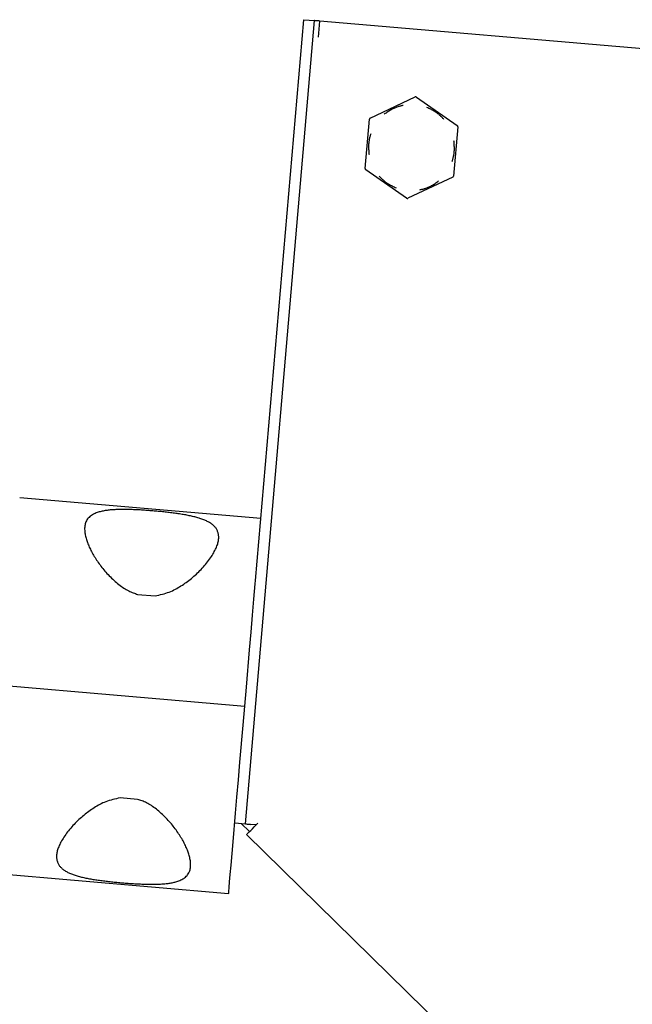
# Model space of a CAD drawing. Extents: x -22863 to 33405, y -2839 to 3925.
# Drawn here: x -13424 to -13310, y 2402 to 2586 of the extents above; entities that cross this region are included whole.
import ezdxf

# ---------------------------------------------------------------- set-up
doc = ezdxf.new("R2010")
doc.units = 0

msp = doc.modelspace()

# ---------------------------------------------------------------- linework, layer by layer
at = {"color": 7, "linetype": 'Continuous'}
for p, q in [((-13381.87, 2435.92), (-13369.02, 2585.37)), ((-13379.98, 2481.19), (-13371.02, 2585.54)), ((-13371.02, 2585.54), (-13369.02, 2585.37)), ((-13368.28, 2582.29), (-13368.03, 2585.28)), ((-12891.78, 2544.36), (-13368.03, 2585.28)), ((-13358.66, 2567.25), (-13350.3, 2571.17)), ((-13350.05, 2571.15), (-13342.47, 2565.86)), ((-13359.6, 2557.84), (-13358.81, 2567.05)), ((-13342.37, 2565.63), (-13343.16, 2556.43)), ((-13351.92, 2552.33), (-13359.49, 2557.62)), ((-13343.3, 2556.22), (-13351.67, 2552.31)), ((-13378.99, 2492.71), (-13423.85, 2496.57)), ((-13401.91, 2478.62), (-13398.67, 2478.35)), ((-13451.73, 2463.84), (-13381.99, 2457.84)), ((-13401.92, 2440.49), (-13405.16, 2440.76)), ((-13383.86, 2436.09), (-13381.87, 2435.92)), ((-13381.1, 2434.5), (-13382.64, 2435.99)), ((-13379.87, 2435.75), (-13380.87, 2435.83)), ((-13379.55, 2436.07), (-13379.87, 2435.75)), ((-13381.65, 2433.93), (-13183.91, 2240.08)), ((-13429.85, 2426.83), (-13384.99, 2422.97))]:
    msp.add_line(p, q, dxfattribs=at)
for points in [[(-13368.03, 2585.28), (-13368.22, 2585.3), (-13368.73, 2585.34), (-13368.86, 2585.35), (-13368.95, 2585.36), (-13369.02, 2585.37)], [(-13352.51, 2569.59), (-13352.64, 2569.56), (-13352.76, 2569.53), (-13352.89, 2569.5), (-13353.01, 2569.47), (-13353.14, 2569.43), (-13353.27, 2569.4), (-13353.4, 2569.36), (-13353.54, 2569.31), (-13353.68, 2569.27), (-13353.82, 2569.22), (-13353.97, 2569.16), (-13354.12, 2569.1), (-13354.27, 2569.03), (-13354.42, 2568.96), (-13354.58, 2568.88), (-13354.73, 2568.8), (-13354.89, 2568.7), (-13355.05, 2568.61), (-13355.21, 2568.5), (-13355.37, 2568.4), (-13355.54, 2568.29), (-13355.7, 2568.17), (-13355.86, 2568.06), (-13356.03, 2567.94)], [(-13344.95, 2566.99), (-13345.04, 2567.08), (-13345.12, 2567.17), (-13345.21, 2567.27), (-13345.3, 2567.36), (-13345.4, 2567.45), (-13345.49, 2567.55), (-13345.59, 2567.64), (-13345.7, 2567.74), (-13345.81, 2567.84), (-13345.92, 2567.94), (-13346.05, 2568.03), (-13346.17, 2568.13), (-13346.31, 2568.23), (-13346.45, 2568.33), (-13346.59, 2568.42), (-13346.74, 2568.52), (-13346.9, 2568.61), (-13347.07, 2568.7), (-13347.24, 2568.79), (-13347.41, 2568.87), (-13347.59, 2568.96), (-13347.77, 2569.04), (-13347.95, 2569.13), (-13348.13, 2569.21)], [(-13358.54, 2564.33), (-13358.58, 2564.21), (-13358.62, 2564.09), (-13358.65, 2563.97), (-13358.69, 2563.84), (-13358.72, 2563.72), (-13358.76, 2563.59), (-13358.79, 2563.45), (-13358.82, 2563.31), (-13358.85, 2563.17), (-13358.88, 2563.02), (-13358.9, 2562.86), (-13358.92, 2562.7), (-13358.94, 2562.54), (-13358.96, 2562.37), (-13358.97, 2562.2), (-13358.97, 2562.02), (-13358.97, 2561.83), (-13358.97, 2561.65), (-13358.96, 2561.46), (-13358.94, 2561.26), (-13358.93, 2561.07), (-13358.91, 2560.87), (-13358.89, 2560.67), (-13358.88, 2560.47)], [(-13343.42, 2559.14), (-13343.38, 2559.26), (-13343.34, 2559.38), (-13343.31, 2559.51), (-13343.27, 2559.63), (-13343.24, 2559.76), (-13343.21, 2559.89), (-13343.17, 2560.02), (-13343.14, 2560.16), (-13343.11, 2560.31), (-13343.09, 2560.46), (-13343.06, 2560.61), (-13343.04, 2560.77), (-13343.02, 2560.94), (-13343.01, 2561.1), (-13343, 2561.28), (-13342.99, 2561.46), (-13342.99, 2561.64), (-13343, 2561.83), (-13343.01, 2562.02), (-13343.02, 2562.21), (-13343.03, 2562.41), (-13343.05, 2562.61), (-13343.07, 2562.81), (-13343.09, 2563.01)], [(-13357.01, 2556.49), (-13356.92, 2556.39), (-13356.84, 2556.3), (-13356.75, 2556.21), (-13356.66, 2556.12), (-13356.57, 2556.02), (-13356.47, 2555.93), (-13356.37, 2555.83), (-13356.26, 2555.74), (-13356.15, 2555.64), (-13356.04, 2555.54), (-13355.92, 2555.44), (-13355.79, 2555.34), (-13355.66, 2555.24), (-13355.52, 2555.15), (-13355.37, 2555.05), (-13355.22, 2554.96), (-13355.06, 2554.87), (-13354.89, 2554.78), (-13354.72, 2554.69), (-13354.55, 2554.6), (-13354.37, 2554.52), (-13354.19, 2554.43), (-13354.01, 2554.35), (-13353.83, 2554.27)], [(-13349.45, 2553.89), (-13349.33, 2553.92), (-13349.2, 2553.95), (-13349.08, 2553.98), (-13348.95, 2554.01), (-13348.82, 2554.04), (-13348.69, 2554.08), (-13348.56, 2554.12), (-13348.42, 2554.16), (-13348.29, 2554.21), (-13348.14, 2554.26), (-13348, 2554.32), (-13347.85, 2554.38), (-13347.7, 2554.44), (-13347.54, 2554.52), (-13347.39, 2554.59), (-13347.23, 2554.68), (-13347.07, 2554.77), (-13346.91, 2554.87), (-13346.75, 2554.97), (-13346.59, 2555.08), (-13346.43, 2555.19), (-13346.26, 2555.3), (-13346.1, 2555.42), (-13345.94, 2555.53)], [(-13398.67, 2478.35), (-13398.33, 2478.42), (-13397.98, 2478.5), (-13397.64, 2478.58), (-13397.31, 2478.67), (-13396.97, 2478.75), (-13396.65, 2478.85), (-13396.33, 2478.95), (-13396.02, 2479.06), (-13395.73, 2479.18), (-13395.44, 2479.3), (-13395.16, 2479.44), (-13394.88, 2479.58), (-13394.62, 2479.72), (-13394.36, 2479.88), (-13394.1, 2480.03), (-13393.85, 2480.19), (-13393.6, 2480.35), (-13393.35, 2480.52), (-13393.11, 2480.69), (-13392.86, 2480.86), (-13392.62, 2481.04), (-13392.39, 2481.22), (-13392.15, 2481.4), (-13391.92, 2481.59), (-13391.68, 2481.79), (-13391.45, 2481.99), (-13391.22, 2482.19), (-13390.99, 2482.4), (-13390.77, 2482.62), (-13390.54, 2482.83), (-13390.32, 2483.06), (-13390.1, 2483.28), (-13389.89, 2483.51), (-13389.68, 2483.74), (-13389.48, 2483.98), (-13389.28, 2484.21), (-13389.08, 2484.45), (-13388.89, 2484.69), (-13388.71, 2484.93), (-13388.53, 2485.17), (-13388.37, 2485.41), (-13388.2, 2485.64), (-13388.05, 2485.88), (-13387.91, 2486.11), (-13387.77, 2486.34), (-13387.65, 2486.57), (-13387.53, 2486.79), (-13387.42, 2487.01), (-13387.32, 2487.22), (-13387.23, 2487.43), (-13387.16, 2487.63), (-13387.09, 2487.83), (-13387.02, 2488.03), (-13386.97, 2488.22), (-13386.93, 2488.4), (-13386.89, 2488.58), (-13386.87, 2488.75), (-13386.85, 2488.92), (-13386.84, 2489.08), (-13386.83, 2489.24), (-13386.84, 2489.39), (-13386.85, 2489.54), (-13386.86, 2489.69), (-13386.88, 2489.82), (-13386.91, 2489.96), (-13386.94, 2490.09), (-13386.98, 2490.22), (-13387.03, 2490.34), (-13387.08, 2490.46), (-13387.13, 2490.58), (-13387.19, 2490.69), (-13387.26, 2490.81), (-13387.33, 2490.92), (-13387.41, 2491.02), (-13387.5, 2491.13), (-13387.59, 2491.23), (-13387.69, 2491.33), (-13387.79, 2491.43), (-13387.9, 2491.53), (-13388.02, 2491.62), (-13388.14, 2491.71), (-13388.26, 2491.8), (-13388.39, 2491.89), (-13388.53, 2491.97), (-13388.67, 2492.05), (-13388.81, 2492.13), (-13388.96, 2492.21), (-13389.12, 2492.28), (-13389.28, 2492.36), (-13389.44, 2492.43), (-13389.61, 2492.49), (-13389.78, 2492.56), (-13389.96, 2492.62), (-13390.13, 2492.69), (-13390.32, 2492.75), (-13390.5, 2492.8), (-13390.69, 2492.86), (-13390.88, 2492.92), (-13391.08, 2492.97), (-13391.28, 2493.02), (-13391.48, 2493.07), (-13391.68, 2493.12), (-13391.89, 2493.17), (-13392.1, 2493.21), (-13392.31, 2493.26), (-13392.53, 2493.3), (-13392.75, 2493.35), (-13392.97, 2493.39), (-13393.19, 2493.43), (-13393.42, 2493.47), (-13393.65, 2493.5), (-13393.88, 2493.54), (-13394.11, 2493.58), (-13394.35, 2493.61), (-13394.58, 2493.65), (-13394.82, 2493.68), (-13395.07, 2493.72), (-13395.31, 2493.75), (-13395.55, 2493.78), (-13395.8, 2493.81), (-13396.05, 2493.84), (-13396.3, 2493.87), (-13396.55, 2493.9), (-13396.8, 2493.93), (-13397.05, 2493.96), (-13397.31, 2493.98), (-13397.56, 2494.01), (-13397.82, 2494.03), (-13398.08, 2494.06), (-13398.33, 2494.08), (-13398.59, 2494.11), (-13398.85, 2494.13), (-13399.11, 2494.15), (-13399.37, 2494.17), (-13399.63, 2494.19), (-13399.88, 2494.21), (-13400.14, 2494.23), (-13400.4, 2494.25), (-13400.66, 2494.27), (-13400.92, 2494.29), (-13401.17, 2494.3), (-13401.43, 2494.32), (-13401.68, 2494.33), (-13401.94, 2494.34), (-13402.19, 2494.36), (-13402.44, 2494.37), (-13402.69, 2494.38), (-13402.94, 2494.39), (-13403.18, 2494.4), (-13403.43, 2494.4), (-13403.67, 2494.41), (-13403.91, 2494.41), (-13404.15, 2494.42), (-13404.38, 2494.42), (-13404.62, 2494.42), (-13404.85, 2494.42), (-13405.08, 2494.42), (-13405.3, 2494.41), (-13405.53, 2494.41), (-13405.75, 2494.4), (-13405.96, 2494.39), (-13406.18, 2494.38), (-13406.39, 2494.37), (-13406.6, 2494.35), (-13406.8, 2494.34), (-13407, 2494.32), (-13407.2, 2494.3), (-13407.39, 2494.28), (-13407.58, 2494.25), (-13407.77, 2494.23), (-13407.95, 2494.2), (-13408.14, 2494.17), (-13408.32, 2494.13), (-13408.5, 2494.09), (-13408.68, 2494.05), (-13408.87, 2494), (-13409.05, 2493.95), (-13409.24, 2493.89), (-13409.42, 2493.83), (-13409.61, 2493.77), (-13409.79, 2493.69), (-13409.97, 2493.61), (-13410.15, 2493.52), (-13410.32, 2493.42), (-13410.49, 2493.32), (-13410.66, 2493.2), (-13410.81, 2493.08), (-13410.96, 2492.94), (-13411.1, 2492.8), (-13411.23, 2492.65), (-13411.34, 2492.49), (-13411.44, 2492.32), (-13411.53, 2492.14), (-13411.6, 2491.95), (-13411.66, 2491.76), (-13411.7, 2491.56), (-13411.74, 2491.36), (-13411.76, 2491.15), (-13411.77, 2490.94), (-13411.77, 2490.73), (-13411.76, 2490.51), (-13411.74, 2490.3), (-13411.72, 2490.09), (-13411.69, 2489.88), (-13411.65, 2489.67), (-13411.6, 2489.46), (-13411.55, 2489.26), (-13411.5, 2489.05), (-13411.44, 2488.85), (-13411.38, 2488.65), (-13411.31, 2488.45), (-13411.24, 2488.25), (-13411.16, 2488.04), (-13411.08, 2487.84), (-13410.99, 2487.64), (-13410.9, 2487.43), (-13410.8, 2487.22), (-13410.7, 2487.01), (-13410.59, 2486.79), (-13410.48, 2486.58), (-13410.36, 2486.36), (-13410.24, 2486.13), (-13410.11, 2485.91), (-13409.97, 2485.69), (-13409.83, 2485.46), (-13409.69, 2485.23), (-13409.54, 2485), (-13409.39, 2484.78), (-13409.23, 2484.55), (-13409.07, 2484.32), (-13408.9, 2484.09), (-13408.73, 2483.87), (-13408.55, 2483.64), (-13408.37, 2483.42), (-13408.19, 2483.19), (-13408, 2482.97), (-13407.81, 2482.75), (-13407.62, 2482.53), (-13407.41, 2482.31), (-13407.21, 2482.09), (-13406.99, 2481.88), (-13406.77, 2481.66), (-13406.55, 2481.45), (-13406.32, 2481.24), (-13406.09, 2481.03), (-13405.86, 2480.84), (-13405.63, 2480.64), (-13405.4, 2480.46), (-13405.16, 2480.28), (-13404.93, 2480.11), (-13404.7, 2479.95), (-13404.47, 2479.79), (-13404.24, 2479.65), (-13404.02, 2479.52), (-13403.8, 2479.39), (-13403.58, 2479.28), (-13403.36, 2479.17), (-13403.15, 2479.08), (-13402.94, 2478.99), (-13402.73, 2478.91), (-13402.52, 2478.83), (-13402.32, 2478.76), (-13402.11, 2478.69), (-13401.91, 2478.62)], [(-13381.99, 2457.84), (-13381.69, 2461.37), (-13381.09, 2468.28), (-13380.81, 2471.59), (-13380.54, 2474.77), (-13380.28, 2477.76), (-13380.04, 2480.56), (-13379.98, 2481.19)], [(-13384.99, 2422.97), (-13384.98, 2423.02), (-13384.95, 2423.37), (-13384.89, 2424.08), (-13384.8, 2425.14), (-13384.68, 2426.53), (-13384.53, 2428.25), (-13384.16, 2432.57), (-13383.7, 2437.92), (-13383.44, 2440.92), (-13383.17, 2444.09), (-13382.89, 2447.4), (-13382.29, 2454.31), (-13381.99, 2457.84)], [(-13405.16, 2440.76), (-13405.51, 2440.69), (-13405.85, 2440.61), (-13406.19, 2440.53), (-13406.53, 2440.44), (-13406.86, 2440.35), (-13407.18, 2440.26), (-13407.5, 2440.16), (-13407.81, 2440.05), (-13408.11, 2439.93), (-13408.4, 2439.81), (-13408.68, 2439.67), (-13408.95, 2439.53), (-13409.22, 2439.38), (-13409.48, 2439.23), (-13409.73, 2439.08), (-13409.99, 2438.92), (-13410.24, 2438.75), (-13410.48, 2438.59), (-13410.73, 2438.42), (-13410.97, 2438.25), (-13411.21, 2438.07), (-13411.45, 2437.89), (-13411.68, 2437.7), (-13411.92, 2437.51), (-13412.15, 2437.32), (-13412.38, 2437.12), (-13412.61, 2436.92), (-13412.84, 2436.71), (-13413.07, 2436.49), (-13413.29, 2436.28), (-13413.51, 2436.05), (-13413.73, 2435.83), (-13413.94, 2435.6), (-13414.15, 2435.37), (-13414.36, 2435.13), (-13414.56, 2434.9), (-13414.75, 2434.66), (-13414.94, 2434.42), (-13415.12, 2434.18), (-13415.3, 2433.94), (-13415.47, 2433.7), (-13415.63, 2433.46), (-13415.78, 2433.23), (-13415.92, 2433), (-13416.06, 2432.77), (-13416.19, 2432.54), (-13416.3, 2432.32), (-13416.41, 2432.1), (-13416.51, 2431.89), (-13416.6, 2431.68), (-13416.68, 2431.48), (-13416.75, 2431.28), (-13416.81, 2431.08), (-13416.86, 2430.89), (-13416.9, 2430.71), (-13416.94, 2430.53), (-13416.97, 2430.36), (-13416.98, 2430.19), (-13417, 2430.03), (-13417, 2429.87), (-13417, 2429.72), (-13416.99, 2429.57), (-13416.97, 2429.42), (-13416.95, 2429.28), (-13416.92, 2429.15), (-13416.89, 2429.02), (-13416.85, 2428.89), (-13416.81, 2428.77), (-13416.76, 2428.65), (-13416.7, 2428.53), (-13416.64, 2428.41), (-13416.57, 2428.3), (-13416.5, 2428.19), (-13416.42, 2428.08), (-13416.33, 2427.98), (-13416.24, 2427.88), (-13416.14, 2427.78), (-13416.04, 2427.68), (-13415.93, 2427.58), (-13415.82, 2427.49), (-13415.7, 2427.4), (-13415.57, 2427.31), (-13415.44, 2427.22), (-13415.31, 2427.14), (-13415.17, 2427.06), (-13415.02, 2426.98), (-13414.87, 2426.9), (-13414.72, 2426.83), (-13414.56, 2426.75), (-13414.39, 2426.68), (-13414.23, 2426.61), (-13414.05, 2426.55), (-13413.88, 2426.48), (-13413.7, 2426.42), (-13413.52, 2426.36), (-13413.33, 2426.3), (-13413.14, 2426.25), (-13412.95, 2426.19), (-13412.75, 2426.14), (-13412.56, 2426.09), (-13412.36, 2426.04), (-13412.15, 2425.99), (-13411.94, 2425.94), (-13411.73, 2425.89), (-13411.52, 2425.85), (-13411.31, 2425.81), (-13411.09, 2425.76), (-13410.86, 2425.72), (-13410.64, 2425.68), (-13410.41, 2425.64), (-13410.19, 2425.6), (-13409.95, 2425.57), (-13409.72, 2425.53), (-13409.49, 2425.49), (-13409.25, 2425.46), (-13409.01, 2425.43), (-13408.77, 2425.39), (-13408.52, 2425.36), (-13408.28, 2425.33), (-13408.03, 2425.3), (-13407.79, 2425.27), (-13407.54, 2425.24), (-13407.29, 2425.21), (-13407.03, 2425.18), (-13406.78, 2425.15), (-13406.53, 2425.13), (-13406.27, 2425.1), (-13406.01, 2425.08), (-13405.76, 2425.05), (-13405.5, 2425.03), (-13405.24, 2425), (-13404.98, 2424.98), (-13404.72, 2424.96), (-13404.47, 2424.94), (-13404.21, 2424.92), (-13403.95, 2424.9), (-13403.69, 2424.88), (-13403.43, 2424.86), (-13403.17, 2424.84), (-13402.92, 2424.82), (-13402.66, 2424.81), (-13402.41, 2424.79), (-13402.15, 2424.78), (-13401.9, 2424.76), (-13401.65, 2424.75), (-13401.39, 2424.74), (-13401.14, 2424.73), (-13400.9, 2424.72), (-13400.65, 2424.71), (-13400.41, 2424.71), (-13400.16, 2424.7), (-13399.92, 2424.7), (-13399.68, 2424.69), (-13399.45, 2424.69), (-13399.21, 2424.69), (-13398.98, 2424.69), (-13398.76, 2424.69), (-13398.53, 2424.7), (-13398.31, 2424.7), (-13398.09, 2424.71), (-13397.87, 2424.72), (-13397.65, 2424.73), (-13397.44, 2424.74), (-13397.24, 2424.76), (-13397.03, 2424.77), (-13396.83, 2424.79), (-13396.63, 2424.81), (-13396.44, 2424.83), (-13396.25, 2424.86), (-13396.06, 2424.88), (-13395.88, 2424.91), (-13395.7, 2424.94), (-13395.51, 2424.98), (-13395.33, 2425.02), (-13395.15, 2425.06), (-13394.97, 2425.11), (-13394.78, 2425.16), (-13394.6, 2425.21), (-13394.41, 2425.28), (-13394.23, 2425.34), (-13394.04, 2425.42), (-13393.86, 2425.5), (-13393.68, 2425.59), (-13393.51, 2425.69), (-13393.34, 2425.79), (-13393.17, 2425.91), (-13393.02, 2426.03), (-13392.87, 2426.17), (-13392.73, 2426.31), (-13392.61, 2426.46), (-13392.49, 2426.62), (-13392.39, 2426.79), (-13392.3, 2426.97), (-13392.23, 2427.16), (-13392.17, 2427.35), (-13392.13, 2427.55), (-13392.1, 2427.75), (-13392.07, 2427.96), (-13392.06, 2428.17), (-13392.06, 2428.38), (-13392.07, 2428.6), (-13392.09, 2428.81), (-13392.11, 2429.02), (-13392.15, 2429.23), (-13392.18, 2429.44), (-13392.23, 2429.65), (-13392.28, 2429.85), (-13392.34, 2430.06), (-13392.39, 2430.26), (-13392.46, 2430.46), (-13392.52, 2430.66), (-13392.6, 2430.86), (-13392.67, 2431.06), (-13392.75, 2431.27), (-13392.84, 2431.47), (-13392.93, 2431.68), (-13393.03, 2431.89), (-13393.13, 2432.1), (-13393.24, 2432.32), (-13393.35, 2432.53), (-13393.47, 2432.75), (-13393.59, 2432.97), (-13393.72, 2433.2), (-13393.86, 2433.42), (-13394, 2433.65), (-13394.14, 2433.88), (-13394.29, 2434.1), (-13394.45, 2434.33), (-13394.6, 2434.56), (-13394.77, 2434.79), (-13394.93, 2435.02), (-13395.11, 2435.24), (-13395.28, 2435.47), (-13395.46, 2435.69), (-13395.64, 2435.91), (-13395.83, 2436.14), (-13396.02, 2436.36), (-13396.22, 2436.58), (-13396.42, 2436.8), (-13396.63, 2437.01), (-13396.84, 2437.23), (-13397.06, 2437.45), (-13397.28, 2437.66), (-13397.51, 2437.87), (-13397.74, 2438.07), (-13397.97, 2438.27), (-13398.2, 2438.47), (-13398.43, 2438.65), (-13398.67, 2438.83), (-13398.9, 2439), (-13399.13, 2439.16), (-13399.36, 2439.32), (-13399.59, 2439.46), (-13399.81, 2439.59), (-13400.04, 2439.72), (-13400.26, 2439.83), (-13400.47, 2439.94), (-13400.69, 2440.03), (-13400.9, 2440.12), (-13401.1, 2440.2), (-13401.31, 2440.28), (-13401.52, 2440.35), (-13401.72, 2440.42), (-13401.92, 2440.49)], [(-13381.87, 2435.92), (-13381.79, 2435.91), (-13381.7, 2435.91), (-13381.57, 2435.89), (-13381.42, 2435.88), (-13381.25, 2435.87), (-13381.06, 2435.85), (-13380.87, 2435.83)], [(-13381.65, 2433.93), (-13381.62, 2433.96), (-13381.52, 2434.06), (-13381.37, 2434.23), (-13381.15, 2434.45), (-13380.88, 2434.72), (-13380.57, 2435.03), (-13380.23, 2435.38), (-13379.87, 2435.75)]]:
    msp.add_lwpolyline(points, dxfattribs=at)
for centre, start, end in [((-13350.19, 2570.94), 55.0887, 115.0887), ((-13358.56, 2567.02), 115.0887, 175.0887), ((-13342.61, 2565.65), 355.0887, 55.0887), ((-13359.35, 2557.82), 175.0887, 235.0887), ((-13343.41, 2556.45), 295.0887, 355.0887), ((-13351.77, 2552.53), 235.0887, 295.0887)]:
    msp.add_arc(centre, 0.25, start, end, dxfattribs=at)

doc.saveas('drawing.dxf')
